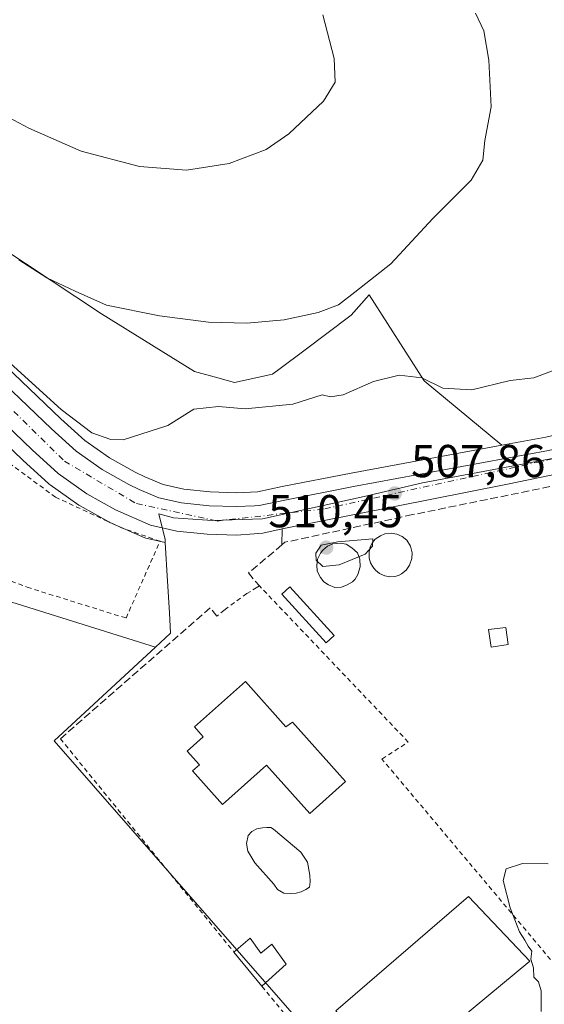
# Model space of a CAD drawing. Units: metres. Extents: x 614117 to 617582, y 4738630 to 4741001.
# Drawn here: x 614470 to 614584, y 4739120 to 4739333 of the extents above; entities that cross this region are included whole.
import ezdxf

# ---------------------------------------------------------------- set-up
doc = ezdxf.new("R2010")
doc.units = ezdxf.units.M
doc.header["$MEASUREMENT"] = 0
for name, pattern in [('DGN Style 2', [1.6480167562047852, 0.988810053722871, -0.6592067024819142]), ('DGN Style 3', [2.307223458686699, 1.648016756204785, -0.6592067024819142]), ('DGN Style 4', [2.6384748266838614, 1.318413404963828, -0.6592067024819142, 0.001648016756204785, -0.6592067024819142])]:
    doc.linetypes.add(name, pattern=pattern)
for name, color, linetype, lineweight in [('Carretera de calzada única Cxs', 7, 'Continuous', 13), ('Carretera de calzada única eje', 7, 'DGN Style 4', 0), ('Cultivos herbáceos CxS', 92, 'Continuous', 0), ('Curva de nivel normal', 30, 'Continuous', 0), ('Edificación Cxs', 1, 'Continuous', 13), ('Edificación ligera Cxs', 1, 'Continuous', 0), ('Elemento construido', 1, 'Continuous', 0), ('Matorral CxS', 135, 'Continuous', 0), ('Muro lineal', 1, 'DGN Style 3', 13), ('Núcleo urbano CxS', 7, 'Continuous', 0), ('Piscina CxS', 4, 'Continuous', 0), ('Pista deportiva Cxs', 7, 'Continuous', 0), ('Punto de cota en terreno', 7, 'Continuous', 0), ('Rótulo de punto de cota en terreno', 7, 'Continuous', 0), ('Valla', 7, 'DGN Style 2', 0)]:
    doc.layers.add(name, color=color, linetype=linetype, lineweight=lineweight)
doc.styles.add('Style-Arial', font='txt')

# ---------------------------------------------------------------- blocks, each defined once
blk = doc.blocks.new('*U14')
at = {"layer": 'Matorral CxS', "color": 135, "linetype": 'Continuous', "lineweight": 0}
blk.add_polyline3d([(614449.8497000001, 4739295.0966, 516.2704999999987), (614488.2440999999, 4739269.7136, 514.741399999999), (614508.4556999998, 4739257.2235, 513.3064000000013), (614513.4726999998, 4739255.807700001, 513.2520999999979), (614517.1227000002, 4739254.776699999, 513.1861999999965), (614519.4039000003, 4739255.2952, 513.3540999999968), (614525.3614999996, 4739256.648700001, 513.7017999999953), (614527.0135000005, 4739257.8707, 513.9856), (614532.1678999999, 4739261.684, 514.5458999999975), (614542.3771000003, 4739269.426000001, 515.1006999999954), (614546.3049, 4739273.8497, 515.2630999999965), (614558.2629000006, 4739255.164100001, 510.9979000000022), (614575.1218999998, 4739241.2114, 507.8301999999967), (614542.3809000002, 4739235.167500001, 508.8310000000056), (614527.4137000004, 4739232.2501, 509.0475000000006), (614522.0762999998, 4739231.1251, 509.1146000000008), (614517.4364999998, 4739230.9025, 509.1928999999946), (614511.7884999998, 4739231.084899999, 509.3150000000023), (614506.0904999999, 4739231.694700001, 509.4731000000029), (614501.6085000001, 4739232.7029, 509.597299999994), (614497.6209000006, 4739234.318299999, 509.7468999999983), (614495.5702999998, 4739235.3345, 509.8521000000038), (614489.9725000003, 4739238.471100001, 509.9979000000022), (614484.6069, 4739242.2575, 510.1661000000022), (614479.4112999998, 4739246.949100001, 510.2719999999972), (614457.1518999999, 4739268.1887, 510.4529000000039)], dxfattribs=at)
blk = doc.blocks.new('*U16')
at = {"layer": 'Cultivos herbáceos CxS', "color": 92, "linetype": 'Continuous', "lineweight": 0}
for points in [[(614584.6431, 4739242.968699999, 507.5923999999941), (614575.1218999998, 4739241.2114, 507.8301999999967), (614558.2629000006, 4739255.164100001, 510.9979000000022), (614546.3049, 4739273.8497, 515.2630999999965), (614542.3771000003, 4739269.426000001, 515.1006999999954), (614532.1678999999, 4739261.684, 514.5458999999975), (614527.0135000005, 4739257.8707, 513.9856), (614525.3614999996, 4739256.648700001, 513.7017999999953), (614519.4039000003, 4739255.2952, 513.3540999999968), (614517.1227000002, 4739254.776699999, 513.1861999999965), (614513.4726999998, 4739255.807700001, 513.2520999999979), (614508.4556999998, 4739257.2235, 513.3064000000013), (614488.2440999999, 4739269.7136, 514.741399999999), (614449.8497000001, 4739295.0966, 516.2704999999987), (614422.7849000003, 4739311.9805, 516.6361000000034), (614421.7647000002, 4739312.598300001, 516.6211000000039), (614414.8184000002, 4739316.6898, 516.4651000000014), (614367.2735000001, 4739334.926300001, 511.8193000000028)], [(614155.7000000002, 4738629.980000001, 451.9557999999961), (614141.1692000004, 4739507.6557, 481.8401000000013), (614197.2688999996, 4739473.976, 491.2465999999986), (614207.2166999998, 4739461.3093, 493.0258000000031), (614218.9719000002, 4739427.83, 489.2790999999997), (614253.3273, 4739347.5941, 486.9072000000015), (614256.0477, 4739336.641100001, 486.8301999999967), (614265.9955000002, 4739322.1646, 487.1714000000065), (614275.0302999998, 4739311.4022, 486.9373999999953), (614311.2030999997, 4739291.4948, 488.9208000000072), (614338.3406999996, 4739273.303500001, 489.465400000001), (614336.5239000004, 4739253.4921, 485.7780000000057), (614360.0925000003, 4739239.4429, 486.4980999999971), (614417.9130999995, 4739225.4417, 497.7158999999957), (614468.7905000001, 4739207.1931, 506.6168000000035), (614499.9621000001, 4739197.4069, 508.8067000000011), (614477.9880999997, 4739177.083900001, 509.4657000000007), (614503.5997000001, 4739147.8026, 509.3352000000014), (614558.7899000002, 4739084.7028, 504.9943000000058)]]:
    blk.add_polyline3d(points, dxfattribs=at)
blk = doc.blocks.new('*U17')
at = {"layer": 'Núcleo urbano CxS', "color": 7, "linetype": 'Continuous', "lineweight": 0}
for points in [[(614622.3268999998, 4739245.196900001, 505.9864999999991), (614579.9625000004, 4739237.2051, 507.2571999999927), (614557.8843, 4739233.040100001, 508.007500000007), (614545.2605, 4739230.0581, 508.4958000000043), (614523.1829000004, 4739225.269500001, 509.1025999999983), (614512.2468999998, 4739224.872300001, 509.3224000000046), (614503.8909, 4739225.4703, 509.5200999999943), (614500.6551000001, 4739226.326300001, 509.5985999999976), (614502.0274999999, 4739220.767899999, 509.6180000000023), (614502.0667000003, 4739220.0987, 509.5899999999965), (614498.2062999997, 4739220.974500001, 509.6640999999945), (614497.8441000005, 4739221.0811, 509.6757000000071), (614497.6709000003, 4739221.1503, 509.6827999999951), (614490.0809000004, 4739224.460300001, 509.5617999999959), (614489.8167000003, 4739224.5913, 509.5629999999946), (614483.5884999996, 4739228.071699999, 509.5170999999973), (614483.3400999998, 4739228.2291, 509.510500000004), (614477.1201, 4739232.619100001, 509.4961999999941), (614476.9216999998, 4739232.7719, 509.4746000000014), (614476.8371000001, 4739232.845699999, 509.4670000000042), (614471.1571000004, 4739237.9857, 509.6606000000029), (614471.0987, 4739238.040100001, 509.6536999999954), (614463.3992999997, 4739245.3895, 509.3561999999947)], [(614457.1518999999, 4739268.1887, 510.4529000000039), (614479.4112999998, 4739246.949100001, 510.2719999999972), (614484.6069, 4739242.2575, 510.1661000000022), (614489.9725000003, 4739238.471100001, 509.9979000000022), (614495.5702999998, 4739235.3345, 509.8521000000038), (614497.6209000006, 4739234.318299999, 509.7468999999983), (614501.6085000001, 4739232.7029, 509.597299999994), (614506.0904999999, 4739231.694700001, 509.4731000000029), (614511.7884999998, 4739231.084899999, 509.3150000000023), (614517.4364999998, 4739230.9025, 509.1928999999946), (614522.0762999998, 4739231.1251, 509.1146000000008), (614527.4137000004, 4739232.2501, 509.0475000000006), (614542.3809000002, 4739235.167500001, 508.8310000000056), (614575.1218999998, 4739241.2114, 507.8301999999967), (614584.6431, 4739242.968699999, 507.5923999999941)]]:
    blk.add_polyline3d(points, dxfattribs=at)
blk = doc.blocks.new('5PATER')
at = {"layer": 'Cultivos herbáceos CxS', "linetype": 'Continuous', "lineweight": 0}
h = blk.add_hatch(color=51, dxfattribs=at)
edge = h.paths.add_edge_path()
edge.add_ellipse((0, 0), major_axis=(-0.1095731443231308, -0.1110710700762829), ratio=0.9994222409660322, start_angle=0, end_angle=360)

msp = doc.modelspace()

# ---------------------------------------------------------------- linework, layer by layer
at = {"layer": 'Carretera de calzada única Cxs', "color": 7, "linetype": 'Continuous', "lineweight": 13}
for points in [[(614344.5100999996, 4739337.2501, 507.4842999999965), (614354.4101, 4739331.5601, 508.027900000001), (614372.1001000004, 4739322.2401, 508.722299999994), (614384.1001000004, 4739315.7301, 508.9089999999997), (614408.2801000001, 4739302.6801, 509.7258000000002), (614415.6601, 4739298.300100001, 510.0982999999979), (614421.8701, 4739294.100099999, 510.2709000000032), (614431.2600999996, 4739286.880100001, 510.1016999999993), (614441.6601, 4739278.380100001, 510.1956000000064), (614455.1001000004, 4739266.0001, 510.2562999999937), (614477.3701, 4739244.7501, 510.139599999995), (614482.7301000003, 4739239.9101, 510.1404999999941), (614488.3701, 4739235.9301, 509.8892000000051), (614494.1700999998, 4739232.6801, 509.7142000000022), (614496.3901000004, 4739231.5801, 509.754700000005), (614500.7100999998, 4739229.8301, 509.642200000002), (614505.6001000004, 4739228.7301, 509.4569000000047), (614511.5800999999, 4739228.090100001, 509.2700000000041), (614517.4600999998, 4739227.9001, 509.1594999999944), (614521.4549000004, 4739228.0919, 509.103099999993), (614522.4600999998, 4739228.140100001, 509.0899999999965), (614528.0100999996, 4739229.3101, 509.0850000000065), (614542.9401000004, 4739232.220100001, 508.5815000000002), (614585.2500999998, 4739240.030099999, 507.2929000000004)], [(614344.5100999996, 4739337.2501, 507.4842999999965), (614354.4101, 4739331.5601, 508.027900000001), (614372.1001000004, 4739322.2401, 508.722299999994), (614384.1001000004, 4739315.7301, 508.9089999999997), (614408.2801000001, 4739302.6801, 509.7258000000002), (614415.6601, 4739298.300100001, 510.0982999999979), (614421.8701, 4739294.100099999, 510.2709000000032), (614431.2600999996, 4739286.880100001, 510.1016999999993), (614441.6601, 4739278.380100001, 510.1956000000064), (614455.1001000004, 4739266.0001, 510.2562999999937), (614477.3701, 4739244.7501, 510.139599999995), (614482.7301000003, 4739239.9101, 510.1404999999941), (614488.3701, 4739235.9301, 509.8892000000051), (614494.1700999998, 4739232.6801, 509.7142000000022), (614496.3901000004, 4739231.5801, 509.754700000005), (614500.7100999998, 4739229.8301, 509.642200000002), (614505.6001000004, 4739228.7301, 509.4569000000047), (614511.5800999999, 4739228.090100001, 509.2700000000041), (614517.4600999998, 4739227.9001, 509.1594999999944), (614521.4549000004, 4739228.0919, 509.103099999993), (614522.4600999998, 4739228.140100001, 509.0899999999965), (614528.0100999996, 4739229.3101, 509.0850000000065)], [(614528.0100999996, 4739229.3101, 509.0850000000065), (614542.9401000004, 4739232.220100001, 508.5815000000002), (614585.2500999998, 4739240.030099999, 507.2929000000004), (614607.3300999999, 4739245.0801, 506.6245999999956), (614631.7100999998, 4739249.610099999, 506.3129000000045)], [(614606.5100999996, 4739239.0001, 506.9587000000029), (614576.3201000001, 4739232.7601, 507.8527999999933), (614527.4600999998, 4739223.040100001, 509.4339000000036), (614523.2600999996, 4739222.1501, 509.3889000000054), (614521.3879000006, 4739222.000299999, 509.3787000000011), (614517.5100999996, 4739221.690099999, 509.3981000000058), (614511.1601, 4739221.9101, 509.4977000000072), (614504.6001000004, 4739222.600099999, 509.6677000000054), (614498.8701, 4739223.9001, 511.2048000000068), (614491.2801000001, 4739227.210100001, 511.4228000000003), (614485.0701000001, 4739230.6801, 510.5492999999988), (614478.8501000004, 4739235.0701, 513.513300000006), (614473.1700999998, 4739240.210100001, 512.7467000000033), (614465.4700999996, 4739247.5601, 510.6610999999976)], [(614527.4600999998, 4739223.040100001, 509.4339000000036), (614523.2600999996, 4739222.1501, 509.3889000000054), (614521.3879000006, 4739222.000299999, 509.3787000000011), (614517.5100999996, 4739221.690099999, 509.3981000000058), (614511.1601, 4739221.9101, 509.4977000000072), (614504.6001000004, 4739222.600099999, 509.6677000000054), (614498.8701, 4739223.9001, 511.2048000000068), (614491.2801000001, 4739227.210100001, 511.4228000000003), (614485.0701000001, 4739230.6801, 510.5492999999988), (614478.8501000004, 4739235.0701, 513.513300000006), (614473.1700999998, 4739240.210100001, 512.7467000000033), (614465.4700999996, 4739247.5601, 510.6610999999976)], [(614633.7100999998, 4739244.710100001, 506.0985999999976), (614606.5100999996, 4739239.0001, 506.9587000000029), (614576.3201000001, 4739232.7601, 507.8527999999933), (614527.4600999998, 4739223.040100001, 509.4339000000036)]]:
    msp.add_polyline3d(points, dxfattribs=at)
at = {"layer": 'Carretera de calzada única eje', "color": 7, "linetype": 'DGN Style 4', "lineweight": 0}
msp.add_polyline3d([(614139.1195, 4739631.4597, 493.6108999999997), (614139.1243000003, 4739631.4187, 493.6122000000032), (614145.4101, 4739612.2301, 494.3166999999958), (614156.8501000004, 4739582.140100001, 495.4631999999983), (614169.4801000003, 4739558.020099999, 496.570000000007), (614191.8201000001, 4739524.4101, 497.9563000000053), (614223.2600999996, 4739480.710100001, 499.9726999999984), (614282.6700999998, 4739400.4801, 503.6996999999974), (614310.9200999998, 4739361.4901, 505.513300000006), (614332.6901000004, 4739341.8301, 506.5828000000038), (614386.5301000001, 4739311.3201, 508.789300000004), (614417.7801000001, 4739293.800100001, 509.7654000000039), (614449.6901000004, 4739267.720100001, 510.1199000000051), (614480.1901000004, 4739237.7601, 511.7590000000055), (614495.8201000001, 4739228.540100001, 510.2785000000004), (614513.3201000001, 4739224.770099999, 509.3562999999995), (614536.6700999998, 4739227.4101, 508.7510000000038), (614595.2100999998, 4739240.220100001, 506.9266000000061), (614632.5500999996, 4739247.540100001, 505.6796999999933)], dxfattribs=at)
at = {"layer": 'Cultivos herbáceos CxS', "color": 92, "linetype": 'Continuous', "lineweight": 0, "extrusion": (0.03410088190853522, -0.04562583010729076, 0.9983763886831863), "elevation": -194767.2531323851, "flags": 128}
msp.add_lwpolyline([(3329551.920847544, 3422633.882369892), (3329533.821970054, 3422642.821776987), (3329533.71030274, 3422642.874368087), (3329513.058830953, 3422652.037202665), (3329504.380335633, 3422656.336222356)], dxfattribs=at)
at = {"layer": 'Cultivos herbáceos CxS', "color": 92, "linetype": 'Continuous', "lineweight": 0}
for points in [[(614141.1692000004, 4739507.6557, 481.8401000000013), (614197.2688999996, 4739473.976, 491.2465999999986), (614207.2166999998, 4739461.3093, 493.0258000000031), (614218.9719000002, 4739427.83, 489.2790999999997), (614253.3273, 4739347.5941, 486.9072000000015), (614256.0477, 4739336.641100001, 486.8301999999967), (614265.9955000002, 4739322.1646, 487.1714000000065), (614275.0302999998, 4739311.4022, 486.9373999999953), (614311.2030999997, 4739291.4948, 488.9208000000072), (614338.3406999996, 4739273.303500001, 489.465400000001), (614336.5239000004, 4739253.4921, 485.7780000000057), (614360.0925000003, 4739239.4429, 486.4980999999971), (614417.9130999995, 4739225.4417, 497.7158999999957), (614468.7905000001, 4739207.1931, 506.6168000000035), (614499.9621000001, 4739197.4069, 508.8067000000011)], [(614367.2735000001, 4739334.926300001, 511.8193000000028), (614414.8184000002, 4739316.6898, 516.4651000000014), (614421.7647000002, 4739312.598300001, 516.6211000000039), (614422.7849000003, 4739311.9805, 516.6361000000034), (614449.8497000001, 4739295.0966, 516.2704999999987), (614488.2440999999, 4739269.7136, 514.741399999999), (614508.4556999998, 4739257.2235, 513.3064000000013), (614513.4726999998, 4739255.807700001, 513.2520999999979), (614517.1227000002, 4739254.776699999, 513.1861999999965), (614519.4039000003, 4739255.2952, 513.3540999999968), (614525.3614999996, 4739256.648700001, 513.7017999999953), (614527.0135000005, 4739257.8707, 513.9856), (614532.1678999999, 4739261.684, 514.5458999999975), (614542.3771000003, 4739269.426000001, 515.1006999999954), (614546.3049, 4739273.8497, 515.2630999999965), (614558.2629000006, 4739255.164100001, 510.9979000000022), (614575.1218999998, 4739241.2114, 507.8301999999967)], [(614499.9621000001, 4739197.4069, 508.8067000000011), (614477.9880999997, 4739177.083900001, 509.4657000000007), (614503.5997000001, 4739147.8026, 509.3352000000014), (614558.7899000002, 4739084.7028, 504.9943000000058), (614559.7814999997, 4739084.559, 504.9314000000013)]]:
    msp.add_polyline3d(points, dxfattribs=at)
at = {"layer": 'Curva de nivel normal', "color": 30, "linetype": 'Continuous', "lineweight": 0, "flags": 128}
for points, elevation in [([(614422.7199999997, 4739335.2401), (614425.9500000002, 4739332.1801), (614428.3799999999, 4739330.620100001), (614433.6299999999, 4739329.2301), (614444.3899999997, 4739324.0001), (614458.3200000003, 4739317.4801), (614472.5099999999, 4739309.960100001), (614483.8700000001, 4739304.9901), (614496.4900000002, 4739301.620100001), (614506.7000000002, 4739300.850099999), (614515.9400000004, 4739302.300100001), (614523.9900000002, 4739305.370100001), (614528.9100000003, 4739308.710100001), (614536.4100000003, 4739315.8201), (614538.9600000001, 4739319.9301), (614538.7599999999, 4739325.090100001), (614536.2400000002, 4739334.520099999)], 520), ([(614470.2800000003, 4739281.4001), (614476.4100000003, 4739277.540100001), (614482.5300000003, 4739274.610099999), (614489.3200000003, 4739271.600099999), (614500.8200000003, 4739269.2301), (614511.4600000001, 4739267.920100001), (614519.7999999998, 4739267.6801), (614527.9000000004, 4739268.4301), (614535.2699999996, 4739270.0001), (614539.6399999997, 4739271.6801), (614543.2400000002, 4739274.370100001), (614551.0199999996, 4739280.5601), (614560.1200000001, 4739290.360099999), (614568.4800000006, 4739298.6801), (614570.9500000002, 4739303.050100001), (614571.4299999997, 4739307.3201), (614572.7599999999, 4739314.5801), (614572.2999999998, 4739324.7301), (614571.1699999999, 4739331.100099999), (614569.4199999999, 4739334.9001)], 515), ([(614466.8700000001, 4739260.460100001), (614479.4800000006, 4739248.970100001), (614486.1699999999, 4739243.890100001), (614490.2400000002, 4739242.450099999), (614492.9400000004, 4739242.4101), (614502.6100000005, 4739245.460100001), (614508.2699999996, 4739249.0101), (614513.6100000005, 4739249.5701), (614519.4299999997, 4739249.100099999), (614529.7400000002, 4739250.090100001), (614536.1299999999, 4739252.100099999), (614537.9199999999, 4739251.720100001), (614540.7000000002, 4739252.1601), (614547.2400000002, 4739255.030099999), (614552.8200000003, 4739256.370100001), (614557.75, 4739255.8301), (614562.2699999996, 4739253.5601), (614568.6100000005, 4739253.200099999), (614576.9400000004, 4739255.2601), (614582.0499999998, 4739255.800100001), (614587.6399999997, 4739257.920100001)], 510), ([(614547.0999999996, 4739220.880100001), (614539.4900000002, 4739220.280099999), (614535.9400000004, 4739219.5101), (614534.7300000006, 4739217.8301), (614534.8200000003, 4739216.300100001), (614536.2400000002, 4739214.9001), (614539.7800000003, 4739215.2601), (614545.4400000004, 4739217.550100001), (614547.0099999999, 4739219.3301), (614547.0999999996, 4739220.880100001)], 510), ([(614583.6500000004, 4739118.390100001), (614583.6500000004, 4739122.920100001), (614583.04, 4739124.8201), (614582.0499999998, 4739125.8301), (614581.9600000001, 4739127.880100001), (614581.4199999999, 4739129.770099999), (614581.5899999999, 4739131.5101), (614580.8200000003, 4739132.600099999), (614580.1200000001, 4739133.9001), (614578.9199999999, 4739135.700099999), (614576.9100000003, 4739140.850099999), (614575.3899999997, 4739146.8101), (614576.0599999996, 4739149.3301), (614579.6200000001, 4739150.470100001), (614585.1200000001, 4739150.4001)], 505)]:
    msp.add_lwpolyline(points, dxfattribs=dict(at, elevation=elevation))
at = {"layer": 'Edificación Cxs', "color": 1, "linetype": 'Continuous', "lineweight": 13, "flags": 128}
for points, elevation in [([(614519.5000999998, 4739189.9901), (614528.2701000003, 4739180.170100001), (614529.7100999998, 4739181.140100001), (614541.2001, 4739168.2601), (614533.4200999998, 4739161.3201), (614524.0500999996, 4739171.8201), (614514.5000999998, 4739163.300100001), (614508.0201000003, 4739170.5601), (614509.5201000003, 4739171.9001), (614506.8501000004, 4739174.890100001), (614510.3300999999, 4739177.9901), (614508.4301000005, 4739180.120100001)], 516.6928999999948), ([(614520.5301000001, 4739134.290100001), (614522.8101000005, 4739131.090100001), (614525.2100999998, 4739132.9801), (614528.3201000001, 4739128.640100001), (614523.0401, 4739123.880100001), (614516.9901000002, 4739131.270099999)], 514.306500000006)]:
    msp.add_lwpolyline(points, close=True, dxfattribs=dict(at, elevation=elevation))
at = {"layer": 'Edificación Cxs', "color": 1, "linetype": 'Continuous', "lineweight": 13, "extrusion": (0.2917523426567527, 0.2488960664600486, 0.9235428082417252), "elevation": 1359312.887099062, "flags": 128}
msp.add_lwpolyline([(3206562.471987263, -3272189.202824573), (3206562.471987263, -3272194.241216862)], dxfattribs=at)
at = {"layer": 'Edificación Cxs', "color": 1, "linetype": 'Continuous', "lineweight": 13, "extrusion": (0.1273657990699165, -0.1555757446218202, 0.9795785527014401), "elevation": -658521.6251033182, "flags": 128}
msp.add_lwpolyline([(3477572.957792188, 3210882.989576269), (3477572.957792187, 3210892.7393135)], dxfattribs=at)
at = {"layer": 'Edificación Cxs', "color": 1, "linetype": 'Continuous', "lineweight": 13}
for points in [[(614519.5000999998, 4739189.9901, 511.6861999999965), (614528.2701000003, 4739180.170100001, 512.1276999999973), (614529.7100999998, 4739181.140100001, 510.6201000000001), (614541.2001, 4739168.2601, 510.5979999999981), (614533.4200999998, 4739161.3201, 510.8791000000056), (614524.0500999996, 4739171.8201, 516.6928999999947), (614514.5000999998, 4739163.300100001, 515.1943000000028), (614508.0201000003, 4739170.5601, 514.3821999999927), (614509.5201000003, 4739171.9001, 515.6291000000056), (614506.8501000004, 4739174.890100001, 515.0598000000027), (614510.3300999999, 4739177.9901, 516.649900000004), (614508.4301000005, 4739180.120100001, 514.2464000000036), (614519.5000999998, 4739189.9901, 511.6861999999965)], [(614520.5301000001, 4739134.290100001, 512.374299999996), (614522.8101000005, 4739131.090100001, 512.505799999999), (614525.2100999998, 4739132.9801, 511.1239999999962), (614528.3201000001, 4739128.640100001, 512.4795000000013), (614523.0401, 4739123.880100001, 512.3462000000001)]]:
    msp.add_polyline3d(points, dxfattribs=at)
at = {"layer": 'Edificación ligera Cxs', "color": 1, "linetype": 'Continuous', "lineweight": 0}
for points in [[(614538.7301000003, 4739199.9101, 512.3276000000042), (614537.0201000003, 4739198.340100001, 514.796199999997), (614527.3601000002, 4739208.9301, 515.7467000000033), (614529.0800999999, 4739210.4901, 512.7464000000036), (614538.7301000003, 4739199.9101, 512.3276000000042)], [(614576.4600999998, 4739197.9801, 518.6532000000007), (614572.7801000001, 4739197.4101, 518.9808000000048), (614572.2301000003, 4739201.2601, 517.5697999999975), (614575.9801000003, 4739201.700099999, 518.4658999999956), (614576.4600999998, 4739197.9801, 518.6532000000007)]]:
    msp.add_polyline3d(points, dxfattribs=at)
for points in [[(614538.7301000003, 4739199.9101, 515.7467000000033), (614537.0201000003, 4739198.340100001, 515.7467000000033), (614527.3601000002, 4739208.9301, 515.7467000000033), (614529.0800999999, 4739210.4901, 515.7467000000033)], [(614576.4600999998, 4739197.9801, 518.9808000000048), (614572.7801000001, 4739197.4101, 518.9808000000048), (614572.2301000003, 4739201.2601, 518.9808000000048), (614575.9801000003, 4739201.700099999, 518.9808000000048)]]:
    msp.add_3dface(points, dxfattribs=at)
at = {"layer": 'Elemento construido', "color": 1, "linetype": 'Continuous', "lineweight": 0}
for points in [[(614788.8000999996, 4739407.890100001, 497.876900000003), (614798.3201000001, 4739404.790100001, 495.1156000000047), (614799.4101, 4739403.9901, 494.9545999999973), (614799.6001000004, 4739403.110099999, 495.0311999999976), (614799.5701000001, 4739401.770099999, 495.0455999999977), (614789.4801000003, 4739382.2401, 496.0393999999943), (614782.4401000004, 4739366.460100001, 496.1742999999988), (614776.3901000004, 4739353.920100001, 497.5084000000061), (614767.7801000001, 4739334.8101, 498.9079000000056), (614763.0701000001, 4739324.4001, 499.059500000003), (614759.6201, 4739318.610099999, 501.1306999999942), (614752.4801000003, 4739310.390100001, 499.9413000000059), (614744.3901000004, 4739303.090100001, 500.422000000006), (614736.2301000003, 4739297.290100001, 500.3401000000013), (614716.6401000004, 4739285.090100001, 501.8444000000018), (614691.1700999998, 4739270.7501, 506.4051000000036), (614667.8901000004, 4739259.970100001, 504.8712999999989), (614653.5000999998, 4739255.090100001, 506.5041000000056), (614634.4700999996, 4739250.130100001, 506.2899000000034), (614631.7100999998, 4739249.610099999, 506.3129000000045), (614607.3300999999, 4739245.0801, 506.6245999999956), (614585.2500999998, 4739240.030099999, 507.2929000000004), (614542.9401000004, 4739232.220100001, 508.5815000000002), (614528.0100999996, 4739229.3101, 509.0850000000065)], [(614735.3501000004, 4739288.3101, 501.0923000000039), (614733.9600999998, 4739290.440099999, 500.7449999999953), (614733.2600999996, 4739290.2401, 500.8417999999947), (614715.4401000004, 4739278.670100001, 503.866599999994), (614698.1001000004, 4739268.340100001, 513.2502999999997), (614677.3901000004, 4739258.520099999, 503.9536999999983), (614656.5500999996, 4739250.520099999, 504.9208000000072), (614633.7100999998, 4739244.710100001, 506.0985999999976), (614606.5100999996, 4739239.0001, 506.9587000000029), (614576.3201000001, 4739232.7601, 507.8527999999933), (614527.4600999998, 4739223.040100001, 509.4339000000036), (614527.3701, 4739219.5801, 509.8098000000027)]]:
    msp.add_polyline3d(points, dxfattribs=at)
at = {"layer": 'Matorral CxS', "color": 135, "linetype": 'Continuous', "lineweight": 0}
for points in [[(614141.1692000004, 4739507.6557, 481.8401000000013), (614197.2688999996, 4739473.976, 491.2465999999986), (614207.2166999998, 4739461.3093, 493.0258000000031), (614218.9719000002, 4739427.83, 489.2790999999997), (614253.3273, 4739347.5941, 486.9072000000015), (614256.0477, 4739336.641100001, 486.8301999999967), (614265.9955000002, 4739322.1646, 487.1714000000065), (614275.0302999998, 4739311.4022, 486.9373999999953), (614311.2030999997, 4739291.4948, 488.9208000000072), (614338.3406999996, 4739273.303500001, 489.465400000001), (614336.5239000004, 4739253.4921, 485.7780000000057), (614360.0925000003, 4739239.4429, 486.4980999999971), (614417.9130999995, 4739225.4417, 497.7158999999957), (614468.7905000001, 4739207.1931, 506.6168000000035), (614499.9621000001, 4739197.4069, 508.8067000000011)], [(614367.2735000001, 4739334.926300001, 511.8193000000028), (614414.8184000002, 4739316.6898, 516.4651000000014), (614421.7647000002, 4739312.598300001, 516.6211000000039), (614422.7849000003, 4739311.9805, 516.6361000000034), (614449.8497000001, 4739295.0966, 516.2704999999987), (614488.2440999999, 4739269.7136, 514.741399999999), (614508.4556999998, 4739257.2235, 513.3064000000013), (614513.4726999998, 4739255.807700001, 513.2520999999979), (614517.1227000002, 4739254.776699999, 513.1861999999965), (614519.4039000003, 4739255.2952, 513.3540999999968), (614525.3614999996, 4739256.648700001, 513.7017999999953), (614527.0135000005, 4739257.8707, 513.9856), (614532.1678999999, 4739261.684, 514.5458999999975), (614542.3771000003, 4739269.426000001, 515.1006999999954), (614546.3049, 4739273.8497, 515.2630999999965), (614558.2629000006, 4739255.164100001, 510.9979000000022), (614575.1218999998, 4739241.2114, 507.8301999999967)], [(614457.1518999999, 4739268.1887, 510.4529000000039), (614479.4112999998, 4739246.949100001, 510.2719999999972), (614484.6069, 4739242.2575, 510.1661000000022), (614489.9725000003, 4739238.471100001, 509.9979000000022), (614495.5702999998, 4739235.3345, 509.8521000000038), (614497.6209000006, 4739234.318299999, 509.7468999999983), (614501.6085000001, 4739232.7029, 509.597299999994), (614506.0904999999, 4739231.694700001, 509.4731000000029), (614511.7884999998, 4739231.084899999, 509.3150000000023), (614517.4364999998, 4739230.9025, 509.1928999999946), (614522.0762999998, 4739231.1251, 509.1146000000008), (614527.4137000004, 4739232.2501, 509.0475000000006), (614542.3809000002, 4739235.167500001, 508.8310000000056), (614575.1218999998, 4739241.2114, 507.8301999999967)], [(614463.3992999997, 4739245.3895, 509.3561999999947), (614471.0987, 4739238.040100001, 509.6536999999954), (614471.1571000004, 4739237.9857, 509.6606000000029), (614476.8371000001, 4739232.845699999, 509.4670000000042), (614476.9216999998, 4739232.7719, 509.4746000000014), (614477.1201, 4739232.619100001, 509.4961999999941), (614483.3400999998, 4739228.2291, 509.510500000004), (614483.5884999996, 4739228.071699999, 509.5170999999973), (614489.8167000003, 4739224.5913, 509.5629999999946), (614490.0809000004, 4739224.460300001, 509.5617999999959), (614497.6709000003, 4739221.1503, 509.6827999999951), (614497.8441000005, 4739221.0811, 509.6757000000071), (614498.2062999997, 4739220.974500001, 509.6640999999945), (614502.0667000003, 4739220.0987, 509.5899999999965), (614502.5601000005, 4739211.707900001, 509.1975999999996), (614502.9628999997, 4739204.8575, 508.9541999999929), (614503.2237, 4739200.4231, 508.9055999999982), (614499.9621000001, 4739197.4069, 508.8067000000011), (614468.7905000001, 4739207.1931, 506.6168000000035)], [(614463.3992999997, 4739245.3895, 509.3561999999947), (614471.0987, 4739238.040100001, 509.6536999999954), (614471.1571000004, 4739237.9857, 509.6606000000029), (614476.8371000001, 4739232.845699999, 509.4670000000042), (614476.9216999998, 4739232.7719, 509.4746000000014), (614477.1201, 4739232.619100001, 509.4961999999941), (614483.3400999998, 4739228.2291, 509.510500000004), (614483.5884999996, 4739228.071699999, 509.5170999999973), (614489.8167000003, 4739224.5913, 509.5629999999946), (614490.0809000004, 4739224.460300001, 509.5617999999959), (614497.6709000003, 4739221.1503, 509.6827999999951), (614497.8441000005, 4739221.0811, 509.6757000000071), (614498.2062999997, 4739220.974500001, 509.6640999999945), (614502.0667000003, 4739220.0987, 509.5899999999965)], [(614502.0667000003, 4739220.0987, 509.5899999999965), (614502.5601000005, 4739211.707900001, 509.1975999999996), (614502.9628999997, 4739204.8575, 508.9541999999929), (614503.2237, 4739200.4231, 508.9055999999982), (614499.9621000001, 4739197.4069, 508.8067000000011)]]:
    msp.add_polyline3d(points, dxfattribs=at)
at = {"layer": 'Muro lineal', "color": 1, "linetype": 'DGN Style 3', "lineweight": 13}
for points in [[(614669.9801000003, 4739252.5601, 504.8159000000014), (614657.5500999996, 4739248.270099999, 505.0293999999994), (614649.4401000004, 4739245.440099999, 505.4081000000006), (614635.2600999996, 4739242.360099999, 506.428899999999), (614555.7500999998, 4739226.1501, 509.9372000000003), (614528.0301000001, 4739220.1501, 509.7614999999933), (614527.3701, 4739219.5701, 509.8108999999968), (614520.1201, 4739213.5101, 511.8193000000028), (614522.5201000003, 4739210.6801, 515.7483000000066), (614519.7600999996, 4739209.020099999, 513.7400999999954)], [(614515.4501, 4739205.890100001, 510.4973000000027), (614513.2801000001, 4739204.1601, 510.5761999999959), (614511.8000999996, 4739205.960100001, 510.475099999996), (614479.3400999998, 4739177.550100001, 514.1012999999948)]]:
    msp.add_polyline3d(points, dxfattribs=at)
at = {"layer": 'Núcleo urbano CxS', "color": 7, "linetype": 'Continuous', "lineweight": 0, "extrusion": (0.03410088190853522, -0.04562583010729076, 0.9983763886831863), "elevation": -194767.2531323851, "flags": 128}
msp.add_lwpolyline([(3329551.920847544, 3422633.882369892), (3329533.821970054, 3422642.821776987), (3329533.71030274, 3422642.874368087), (3329513.058830953, 3422652.037202665), (3329504.380335633, 3422656.336222356)], dxfattribs=at)
at = {"layer": 'Núcleo urbano CxS', "color": 7, "linetype": 'Continuous', "lineweight": 0}
for points in [[(614457.1518999999, 4739268.1887, 510.4529000000039), (614479.4112999998, 4739246.949100001, 510.2719999999972), (614484.6069, 4739242.2575, 510.1661000000022), (614489.9725000003, 4739238.471100001, 509.9979000000022), (614495.5702999998, 4739235.3345, 509.8521000000038), (614497.6209000006, 4739234.318299999, 509.7468999999983), (614501.6085000001, 4739232.7029, 509.597299999994), (614506.0904999999, 4739231.694700001, 509.4731000000029), (614511.7884999998, 4739231.084899999, 509.3150000000023), (614517.4364999998, 4739230.9025, 509.1928999999946), (614522.0762999998, 4739231.1251, 509.1146000000008), (614527.4137000004, 4739232.2501, 509.0475000000006), (614542.3809000002, 4739235.167500001, 508.8310000000056), (614575.1218999998, 4739241.2114, 507.8301999999967)], [(614463.3992999997, 4739245.3895, 509.3561999999947), (614471.0987, 4739238.040100001, 509.6536999999954), (614471.1571000004, 4739237.9857, 509.6606000000029), (614476.8371000001, 4739232.845699999, 509.4670000000042), (614476.9216999998, 4739232.7719, 509.4746000000014), (614477.1201, 4739232.619100001, 509.4961999999941), (614483.3400999998, 4739228.2291, 509.510500000004), (614483.5884999996, 4739228.071699999, 509.5170999999973), (614489.8167000003, 4739224.5913, 509.5629999999946), (614490.0809000004, 4739224.460300001, 509.5617999999959), (614497.6709000003, 4739221.1503, 509.6827999999951), (614497.8441000005, 4739221.0811, 509.6757000000071), (614498.2062999997, 4739220.974500001, 509.6640999999945), (614502.0667000003, 4739220.0987, 509.5899999999965)], [(614558.7899000002, 4739084.7028, 504.9943000000058), (614503.5997000001, 4739147.8026, 509.3352000000014), (614477.9880999997, 4739177.083900001, 509.4657000000007), (614499.9621000001, 4739197.4069, 508.8067000000011), (614503.2237, 4739200.4231, 508.9055999999982), (614502.9628999997, 4739204.8575, 508.9541999999929), (614502.5601000005, 4739211.707900001, 509.1975999999996), (614502.0667000003, 4739220.0987, 509.5899999999965), (614502.0274999999, 4739220.767899999, 509.6180000000023), (614500.6551000001, 4739226.326300001, 509.5985999999976), (614503.8909, 4739225.4703, 509.5200999999943), (614512.2468999998, 4739224.872300001, 509.3224000000046), (614523.1829000004, 4739225.269500001, 509.1025999999983), (614545.2605, 4739230.0581, 508.4958000000043), (614557.8843, 4739233.040100001, 508.007500000007), (614579.9625000004, 4739237.2051, 507.2571999999927), (614622.3268999998, 4739245.196900001, 505.9864999999991)], [(614627.0573000005, 4739246.3685, 506.2415000000037), (614622.3268999998, 4739245.196900001, 505.9864999999991), (614579.9625000004, 4739237.2051, 507.2571999999927), (614557.8843, 4739233.040100001, 508.007500000007), (614545.2605, 4739230.0581, 508.4958000000043), (614523.1829000004, 4739225.269500001, 509.1025999999983), (614512.2468999998, 4739224.872300001, 509.3224000000046), (614503.8909, 4739225.4703, 509.5200999999943), (614500.6551000001, 4739226.326300001, 509.5985999999976), (614502.0274999999, 4739220.767899999, 509.6180000000023), (614502.0667000003, 4739220.0987, 509.5899999999965)], [(614627.0573000005, 4739246.3685, 506.2415000000037), (614622.3268999998, 4739245.196900001, 505.9864999999991), (614579.9625000004, 4739237.2051, 507.2571999999927), (614557.8843, 4739233.040100001, 508.007500000007), (614545.2605, 4739230.0581, 508.4958000000043), (614523.1829000004, 4739225.269500001, 509.1025999999983), (614512.2468999998, 4739224.872300001, 509.3224000000046), (614503.8909, 4739225.4703, 509.5200999999943), (614500.6551000001, 4739226.326300001, 509.5985999999976), (614502.0274999999, 4739220.767899999, 509.6180000000023), (614502.0667000003, 4739220.0987, 509.5899999999965)], [(614502.0667000003, 4739220.0987, 509.5899999999965), (614502.5601000005, 4739211.707900001, 509.1975999999996), (614502.9628999997, 4739204.8575, 508.9541999999929), (614503.2237, 4739200.4231, 508.9055999999982), (614499.9621000001, 4739197.4069, 508.8067000000011)], [(614499.9621000001, 4739197.4069, 508.8067000000011), (614477.9880999997, 4739177.083900001, 509.4657000000007), (614503.5997000001, 4739147.8026, 509.3352000000014), (614558.7899000002, 4739084.7028, 504.9943000000058), (614559.7814999997, 4739084.559, 504.9314000000013)]]:
    msp.add_polyline3d(points, dxfattribs=at)
at = {"layer": 'Piscina CxS', "color": 4, "linetype": 'Continuous', "lineweight": 0}
for points in [[(614551.8901000004, 4739212.7301, 508.3334999999934), (614550.8201000001, 4739212.690099999, 508.3481999999931), (614549.7301000003, 4739212.890100001, 508.368100000007), (614548.5701000001, 4739213.4001, 508.4118000000017), (614547.6801000005, 4739214.140100001, 508.4811999999947), (614547.0900999998, 4739214.8201, 508.5478000000003), (614546.6205000002, 4739215.7115, 508.6334000000061), (614546.3101000005, 4739216.720100001, 508.7299000000058), (614546.3000999996, 4739218.100099999, 508.776199999993), (614546.5500999996, 4739219.190099999, 508.729800000001), (614547.0500999996, 4739220.090100001, 508.6803999999975), (614547.6300999997, 4739220.800100001, 508.6374000000069), (614548.7884999998, 4739221.5723, 508.5777999999991), (614549.7401000002, 4739222.0101, 508.5457000000025), (614551.0701000001, 4739222.1601, 508.5065000000032), (614552.3000999996, 4739221.940099999, 508.4576999999991), (614553.4901000002, 4739221.420100001, 508.4379999999946), (614554.5100999996, 4739220.640100001, 508.4326000000001), (614555.3101000005, 4739219.340100001, 508.4328999999998), (614555.6300999997, 4739217.860099999, 508.4303999999975), (614555.5800999999, 4739216.610099999, 508.4231), (614555.1001000004, 4739215.210100001, 508.3990999999951), (614554.3400999998, 4739214.0801, 508.3714000000036), (614553.3300999999, 4739213.300100001, 508.3420999999944), (614552.7001, 4739212.970100001, 508.3263000000007)], [(614540.3201000001, 4739210.450099999, 508.4946999999956), (614538.8901000004, 4739210.360099999, 508.5124000000069), (614537.4801000003, 4739210.9001, 508.4918999999937), (614536.4901000002, 4739211.5801, 508.6254000000045), (614535.7701000003, 4739212.5101, 508.7485000000015), (614535.4096999997, 4739213.139900001, 508.9269000000059), (614535.0601000005, 4739213.9801, 509.1218999999983), (614534.9301000005, 4739215.200099999, 509.3242999999929), (614535.1101000002, 4739216.5001, 509.4997000000003), (614535.7301000003, 4739217.780099999, 509.5766000000004), (614536.2301000003, 4739218.460100001, 509.4600999999967), (614537.3054999998, 4739219.285900001, 509.3055000000023), (614538.4600999998, 4739219.800100001, 509.1771000000008), (614540.0301000001, 4739219.970100001, 509.0632999999943), (614541.3201000001, 4739219.780099999, 508.9980000000069), (614542.5900999998, 4739218.9901, 508.965400000001), (614543.7600999996, 4739217.860099999, 508.953800000003), (614544.3000999996, 4739216.520099999, 508.8291999999929), (614544.3300999999, 4739214.850099999, 508.6494999999995), (614543.8400999998, 4739213.1601, 508.4765000000043), (614543.2500999998, 4739212.190099999, 508.4146999999939), (614542.7001, 4739211.5601, 508.4382999999943), (614541.5401, 4739210.920100001, 508.4657000000007)], [(614530.5000999998, 4739144.0801, 508.7522000000026), (614529.2600999996, 4739144.0001, 508.7520999999979), (614527.8300999999, 4739144.100099999, 508.7483999999968), (614526.4101, 4739144.870100001, 508.7387000000017), (614525.6401000004, 4739145.9901, 508.7271999999939), (614521.5301000001, 4739150.6801, 508.7511999999988), (614519.9600999998, 4739153.140100001, 508.7918000000063), (614519.6901000004, 4739154.850099999, 508.8127999999998), (614520.0301000001, 4739156.550100001, 508.8209000000061), (614520.8901000004, 4739157.460100001, 508.8153000000021), (614521.9600999998, 4739158.050100001, 508.8150000000023), (614523.1601, 4739158.2601, 508.8053000000073), (614524.1201, 4739158.3201, 508.797900000005), (614524.9501, 4739158.280099999, 508.789499999999), (614525.5800999999, 4739157.960100001, 508.7786999999954), (614531.4700999996, 4739152.9801, 508.7551999999997), (614532.9401000004, 4739150.790100001, 508.7452999999951), (614533.4700999996, 4739147.970100001, 508.7179999999935), (614533.5000999998, 4739146.520099999, 508.7268999999943), (614533.3701, 4739145.360099999, 508.741200000004), (614532.5701000001, 4739144.870100001, 508.742499999993), (614531.5900999998, 4739144.360099999, 508.748900000006)]]:
    msp.add_polyline3d(points, close=True, dxfattribs=at)
for points in [[(614551.8901000004, 4739212.7301, 508.3334999999934), (614550.8201000001, 4739212.690099999, 508.3481999999931), (614549.7301000003, 4739212.890100001, 508.368100000007), (614548.5701000001, 4739213.4001, 508.4118000000017), (614547.6801000005, 4739214.140100001, 508.4811999999947), (614547.0900999998, 4739214.8201, 508.5478000000003), (614546.6205000002, 4739215.7115, 508.6334000000061), (614546.3101000005, 4739216.720100001, 508.7299000000058), (614546.3000999996, 4739218.100099999, 508.776199999993), (614546.5500999996, 4739219.190099999, 508.729800000001), (614547.0500999996, 4739220.090100001, 508.6803999999975), (614547.6300999997, 4739220.800100001, 508.6374000000069), (614548.7884999998, 4739221.5723, 508.5777999999991), (614549.7401000002, 4739222.0101, 508.5457000000025), (614551.0701000001, 4739222.1601, 508.5065000000032), (614552.3000999996, 4739221.940099999, 508.4576999999991), (614553.4901000002, 4739221.420100001, 508.4379999999946), (614554.5100999996, 4739220.640100001, 508.4326000000001), (614555.3101000005, 4739219.340100001, 508.4328999999998), (614555.6300999997, 4739217.860099999, 508.4303999999975), (614555.5800999999, 4739216.610099999, 508.4231), (614555.1001000004, 4739215.210100001, 508.3990999999951), (614554.3400999998, 4739214.0801, 508.3714000000036), (614553.3300999999, 4739213.300100001, 508.3420999999944), (614552.7001, 4739212.970100001, 508.3263000000007), (614551.8901000004, 4739212.7301, 508.3334999999934)], [(614540.3201000001, 4739210.450099999, 508.4946999999956), (614538.8901000004, 4739210.360099999, 508.5124000000069), (614537.4801000003, 4739210.9001, 508.4918999999937), (614536.4901000002, 4739211.5801, 508.6254000000045), (614535.7701000003, 4739212.5101, 508.7485000000015), (614535.4096999997, 4739213.139900001, 508.9269000000059), (614535.0601000005, 4739213.9801, 509.1218999999983), (614534.9301000005, 4739215.200099999, 509.3242999999929), (614535.1101000002, 4739216.5001, 509.4997000000003), (614535.7301000003, 4739217.780099999, 509.5766000000004), (614536.2301000003, 4739218.460100001, 509.4600999999967), (614537.3054999998, 4739219.285900001, 509.3055000000023), (614538.4600999998, 4739219.800100001, 509.1771000000008), (614540.0301000001, 4739219.970100001, 509.0632999999943), (614541.3201000001, 4739219.780099999, 508.9980000000069), (614542.5900999998, 4739218.9901, 508.965400000001), (614543.7600999996, 4739217.860099999, 508.953800000003), (614544.3000999996, 4739216.520099999, 508.8291999999929), (614544.3300999999, 4739214.850099999, 508.6494999999995), (614543.8400999998, 4739213.1601, 508.4765000000043), (614543.2500999998, 4739212.190099999, 508.4146999999939), (614542.7001, 4739211.5601, 508.4382999999943), (614541.5401, 4739210.920100001, 508.4657000000007), (614540.3201000001, 4739210.450099999, 508.4946999999956)], [(614530.5000999998, 4739144.0801, 508.7522000000026), (614529.2600999996, 4739144.0001, 508.7520999999979), (614527.8300999999, 4739144.100099999, 508.7483999999968), (614526.4101, 4739144.870100001, 508.7387000000017), (614525.6401000004, 4739145.9901, 508.7271999999939), (614521.5301000001, 4739150.6801, 508.7511999999988), (614519.9600999998, 4739153.140100001, 508.7918000000063), (614519.6901000004, 4739154.850099999, 508.8127999999998), (614520.0301000001, 4739156.550100001, 508.8209000000061), (614520.8901000004, 4739157.460100001, 508.8153000000021), (614521.9600999998, 4739158.050100001, 508.8150000000023), (614523.1601, 4739158.2601, 508.8053000000073), (614524.1201, 4739158.3201, 508.797900000005), (614524.9501, 4739158.280099999, 508.789499999999), (614525.5800999999, 4739157.960100001, 508.7786999999954), (614531.4700999996, 4739152.9801, 508.7551999999997), (614532.9401000004, 4739150.790100001, 508.7452999999951), (614533.4700999996, 4739147.970100001, 508.7179999999935), (614533.5000999998, 4739146.520099999, 508.7268999999943), (614533.3701, 4739145.360099999, 508.741200000004), (614532.5701000001, 4739144.870100001, 508.742499999993), (614531.5900999998, 4739144.360099999, 508.748900000006), (614530.5000999998, 4739144.0801, 508.7522000000026)]]:
    msp.add_polyline3d(points, dxfattribs=at)
at = {"layer": 'Pista deportiva Cxs', "color": 7, "linetype": 'Continuous', "lineweight": 0}
msp.add_polyline3d([(614581.1801000005, 4739129.350099999, 512.547900000005), (614551.1101000002, 4739104.360099999, 508.4514999999956), (614539.1001000004, 4739118.5601, 505.6373000000021), (614567.8701, 4739143.350099999, 508.8077999999951), (614581.1801000005, 4739129.350099999, 512.547900000005)], dxfattribs=at)
msp.add_3dface([(614581.1801000005, 4739129.350099999, 512.547900000005), (614551.1101000002, 4739104.360099999, 512.547900000005), (614539.1001000004, 4739118.5601, 512.547900000005), (614567.8701, 4739143.350099999, 512.547900000005)], dxfattribs=at)
at = {"layer": 'Valla', "color": 7, "linetype": 'DGN Style 2', "lineweight": 0, "extrusion": (-0.4207584081745347, -0.3055623705477564, 0.854162747756929), "elevation": -1706249.48109909, "flags": 128}
msp.add_lwpolyline([(-3473592.091665027, 2803677.517948653), (-3473592.091665027, 2803671.281863998)], dxfattribs=at)
at = {"layer": 'Valla', "color": 7, "linetype": 'DGN Style 2', "lineweight": 0, "extrusion": (-0.002170539745707396, 0.002668063198768459, 0.9999940850804968), "elevation": 11824.77164238057, "flags": 128}
msp.add_lwpolyline([(614479.0084885879, 4739162.868902504), (614516.6588452948, 4739116.588737778)], dxfattribs=at)
at = {"layer": 'Valla', "color": 7, "linetype": 'DGN Style 2', "lineweight": 0}
for points in [[(614493.5701000001, 4739203.720100001, 512.906099999993), (614500.9401000004, 4739220.390100001, 510.3169000000053), (614492.6001000004, 4739223.300100001, 515.1958000000013), (614478.3000999996, 4739229.9301, 512.6729999999952), (614468.3000999996, 4739237.2601, 512.587400000004), (614457.8501000004, 4739247.5001, 510.9266000000061), (614452.5100999996, 4739238.2601, 512.7816000000021), (614442.4600999998, 4739221.5801, 506.3459000000003), (614472.1001000004, 4739210.4101, 515.4695999999967), (614493.5701000001, 4739203.720100001, 512.906099999993)], [(614523.0401, 4739123.880100001, 512.3462000000001), (614557.4600999998, 4739082.290100001, 506.1999000000069), (614570.5000999998, 4739087.5001, 507.1000000000058), (614581.3701, 4739097.4101, 506.6318000000028), (614598.3901000004, 4739114.530099999, 509.6203999999998), (614549.1001000004, 4739173.1601, 508.7122999999993), (614554.8000999996, 4739176.8201, 510.3197999999975), (614522.5201000003, 4739210.6801, 515.7483000000066)]]:
    msp.add_polyline3d(points, dxfattribs=at)

# ---------------------------------------------------------------- block references
at = {"layer": 'Cultivos herbáceos CxS', "color": 92, "linetype": 'Continuous', "lineweight": 0}
msp.add_blockref('*U16', (0, 0), dxfattribs=at)
at = {"layer": 'Matorral CxS', "color": 135, "linetype": 'Continuous', "lineweight": 0}
msp.add_blockref('*U14', (0, 0), dxfattribs=at)
at = {"layer": 'Núcleo urbano CxS', "color": 7, "linetype": 'Continuous', "lineweight": 0}
msp.add_blockref('*U17', (0, 0), dxfattribs=at)
at = {"layer": 'Punto de cota en terreno', "color": 7, "linetype": 'Continuous', "lineweight": 0, "xscale": 10, "yscale": 10, "zscale": 10}
for p in [(614551.8799999999, 4739230.74, 507.8600000000006), (614537, 4739219, 510.4499999999971)]:
    msp.add_blockref('5PATER', p, dxfattribs=at)

# ---------------------------------------------------------------- texts
at = {"layer": 'Rótulo de punto de cota en terreno', "color": 7, "linetype": 'Continuous', "lineweight": 0, "style": 'Style-Arial'}
for s, p in [('507,86', (614555.4078000003, 4739234.2678)), ('510,45', (614524.4371999997, 4739223.409700001))]:
    msp.add_text(s, height=7.000000000000002, dxfattribs=at).set_placement(p)

doc.saveas('drawing.dxf')
